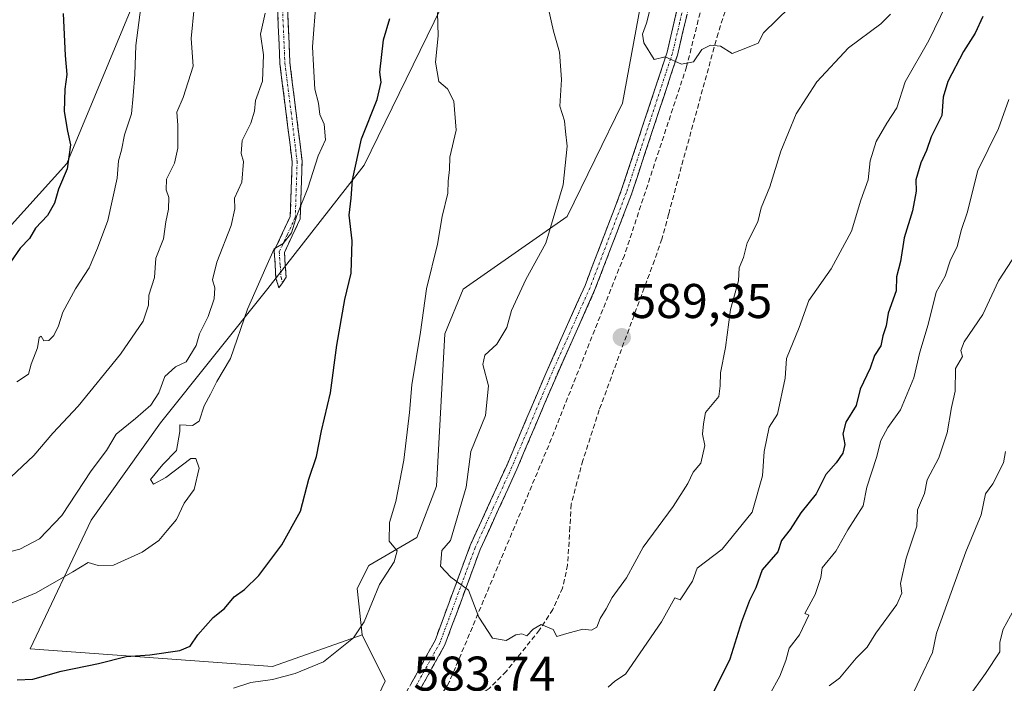
# Model space of a CAD drawing. Units: metres. Extents: x 597212 to 600663, y 4729115 to 4731478.
# Drawn here: x 597451 to 597653, y 4730194 to 4730330 of the extents above; entities that cross this region are included whole.
import ezdxf
from ezdxf.enums import TextEntityAlignment as Align

# ---------------------------------------------------------------- set-up
doc = ezdxf.new("R2010")
doc.units = ezdxf.units.M
doc.header["$MEASUREMENT"] = 0
doc.linetypes.add('TRAZO_Y_PUNTO', pattern=[1, 0.5, -0.25, 0, -0.25])
doc.linetypes.add('TRAZOSX2', pattern=[1.5, 1, -0.5])
for name, color, linetype, lineweight in [('Arbolado forestal CxS', 92, 'Continuous', 0), ('Camino', 19, 'TRAZOSX2', 0), ('Camino Cxs', 19, 'Continuous', 0), ('Camino eje', 19, 'TRAZO_Y_PUNTO', 0), ('Carátula', 7, 'Continuous', 5), ('Cultivos herbáceos CxS', 92, 'Continuous', 0), ('Curva de nivel maestra', 36, 'Continuous', 30), ('Curva de nivel normal', 36, 'Continuous', 0), ('Matorral CxS', 135, 'Continuous', 0), ('Muro lineal', 1, 'TRAZOSX2', 13), ('Punto de cota en terreno', 7, 'Continuous', 0), ('Rótulo de punto de cota en terreno', 19, 'Continuous', 0), ('Senda', 19, 'TRAZOSX2', 0)]:
    doc.layers.add(name, color=color, linetype=linetype, lineweight=lineweight)
doc.styles.add('Arial', font='txt', dxfattribs={"height": 0.2})

# ---------------------------------------------------------------- blocks, each defined once
blk = doc.blocks.new('*U159')
at = {"layer": 'Arbolado forestal CxS', "color": 92, "linetype": 'Continuous', "lineweight": 0}
blk.add_polyline3d([(597454.2745, 4730006.4285, 572.3303), (597457.4927, 4730040.0261, 582.4764), (597475.0927, 4730074.1279, 588.4208), (597496.2871, 4730117.2107, 595.4095), (597504.9637, 4730145.2523, 593.7782), (597508.9047, 4730155.2391, 592.2617), (597515.8951, 4730172.9541, 587.3042), (597526.0115, 4730194.1369, 583.6533), (597521.2669, 4730203.6381, 581.7903), (597520.2399, 4730213.1467, 580.1152), (597522.6157, 4730217.9001, 580.2624), (597532.4611, 4730223.6709, 584.0841), (597536.5411, 4730234.2027, 583.633), (597538.2389, 4730265.4467, 582.8029), (597541.9719, 4730274.6165, 582.9575), (597563.3561, 4730289.5593, 587.2509), (597574.7615, 4730312.8789, 588.5482), (597582.6053, 4730355.6257, 593.3019), (597591.9419, 4730389.5187, 597.3484), (597622.8625, 4730435.1911, 602.4002), (597624.0811, 4730461.3747, 599.8409), (597626.8101, 4730470.2499, 598.9173), (597646.7625, 4730487.4277, 602.9702), (597662.2991, 4730529.0183, 605.5337)], dxfattribs=at)
blk = doc.blocks.new('*U163')
at = {"layer": 'Cultivos herbáceos CxS', "color": 92, "linetype": 'Continuous', "lineweight": 0}
for points in [[(597582.61, 4730355.63, 593.3), (597574.76, 4730312.88, 588.55), (597563.36, 4730289.56, 587.25), (597541.97, 4730274.62, 582.96), (597538.24, 4730265.45, 582.8), (597536.54, 4730234.2, 583.63), (597532.46, 4730223.67, 584.08), (597522.62, 4730217.9, 580.26), (597520.24, 4730213.15, 580.12), (597521.27, 4730203.64, 581.79), (597502.82, 4730197.13, 581.22), (597453.09, 4730200.77, 574.04), (597465.59, 4730227.17, 568.6), (597479.84, 4730247.19, 569.33), (597501.91, 4730274.76, 571.97), (597521.64, 4730300.11, 576.73), (597551.87, 4730362.02, 586.19)], [(597474.97, 4730335.13, 556.29), (597460.57, 4730300.48, 552.21), (597442.84, 4730280.86, 549.05)]]:
    blk.add_polyline3d(points, dxfattribs=at)
blk = doc.blocks.new('*U202')
at = {"layer": 'Curva de nivel normal', "color": 36, "linetype": 'Continuous', "lineweight": 0}
for points in [[(597645.98, 4730343, 580), (597637.68, 4730325.7, 580), (597632.76, 4730317.25, 580), (597631.08, 4730311.9, 580), (597629, 4730308.72, 580), (597626.8, 4730305, 580), (597625.61, 4730301, 580), (597625.16, 4730297.1, 580), (597623.66, 4730292.92, 580), (597621.76, 4730286.57, 580), (597617.61, 4730278.81, 580), (597613, 4730272.33, 580), (597611.04, 4730266.77, 580), (597608.42, 4730260.41, 580), (597608.13, 4730256.4, 580), (597606.58, 4730248.97, 580), (597604.87, 4730246.33, 580), (597603.84, 4730241.33, 580), (597603.51, 4730236.33, 580), (597601.33, 4730228.88, 580), (597595.22, 4730221.24, 580), (597590.1, 4730217.35, 580), (597589.08, 4730214.7, 580), (597586.56, 4730210.86, 580), (597585.49, 4730211.22, 580), (597582.77, 4730206.33, 580), (597575.36, 4730195.54, 580), (597573.18, 4730194.16, 580), (597571.8, 4730192.87, 580)], [(597494.84, 4730192.67, 580), (597498.37, 4730193.85, 580), (597502.84, 4730194.5, 580), (597507.49, 4730195.7, 580), (597513.29, 4730198.08, 580), (597519.48, 4730203.05, 580), (597521.64, 4730206.33, 580), (597524.79, 4730214, 580), (597527.85, 4730218.67, 580), (597528.44, 4730220.88, 580), (597526.82, 4730222.86, 580), (597526.89, 4730226.73, 580), (597528.16, 4730231.05, 580), (597529.83, 4730239.51, 580), (597531.01, 4730249.33, 580), (597531.47, 4730255, 580), (597533.21, 4730265.84, 580), (597534.49, 4730274.69, 580), (597536.71, 4730283.9, 580), (597537.67, 4730289.59, 580), (597538.84, 4730294.34, 580), (597538.89, 4730296.85, 580), (597539.18, 4730299.22, 580), (597539.29, 4730301.76, 580), (597540.58, 4730307.28, 580), (597540.1, 4730313.26, 580), (597538.81, 4730315.78, 580), (597536.98, 4730317.31, 580), (597536.31, 4730321.29, 580), (597536.84, 4730326.67, 580), (597536.76, 4730331.46, 580)]]:
    blk.add_polyline3d(points, dxfattribs=at)
blk = doc.blocks.new('*U206')
at = {"layer": 'Curva de nivel normal', "color": 36, "linetype": 'Continuous', "lineweight": 0}
for points in [[(597653.43, 4730241.33, 560), (597653, 4730239, 560), (597650.79, 4730234.64, 560), (597649.3, 4730232.58, 560), (597648.37, 4730228.33, 560), (597645.24, 4730220.67, 560), (597639.24, 4730204, 560), (597638.42, 4730200, 560), (597633.36, 4730189.33, 560)], [(597447.96, 4730234.96, 560), (597453.84, 4730240.5, 560), (597457.72, 4730245.09, 560), (597462.92, 4730250.61, 560), (597471.6, 4730261.33, 560), (597476.25, 4730268.08, 560), (597477.35, 4730271.33, 560), (597477.42, 4730273.43, 560), (597478.62, 4730277.07, 560), (597478.91, 4730281.02, 560), (597480.46, 4730284.96, 560), (597480.93, 4730288.51, 560), (597481.48, 4730291.08, 560), (597481.55, 4730293.45, 560), (597480.97, 4730295.04, 560), (597481.05, 4730297.27, 560), (597482.68, 4730300.5, 560), (597483.42, 4730303.62, 560), (597483.41, 4730308.33, 560), (597483.18, 4730311, 560), (597484.49, 4730314, 560), (597486.53, 4730320.44, 560), (597486.16, 4730326.11, 560), (597486.77, 4730332.44, 560)]]:
    blk.add_polyline3d(points, dxfattribs=at)
blk = doc.blocks.new('*U207')
at = {"layer": 'Curva de nivel normal', "color": 36, "linetype": 'Continuous', "lineweight": 0}
blk.add_polyline3d([(597611.79, 4730335.22, 590), (597603.68, 4730327.32, 590), (597602.57, 4730325.2, 590), (597600.41, 4730324.25, 590), (597597.27, 4730323.04, 590), (597594.88, 4730324.58, 590), (597592.81, 4730324.76, 590), (597591, 4730323.87, 590), (597589.29, 4730321.37, 590), (597586.87, 4730320.83, 590), (597583.48, 4730322.36, 590), (597581.21, 4730321.8, 590), (597579.1, 4730325.22, 590), (597578.82, 4730327.01, 590), (597579.69, 4730329.28, 590), (597580.56, 4730332.77, 590)], dxfattribs=at)
blk = doc.blocks.new('*U213')
at = {"layer": 'Curva de nivel normal', "color": 36, "linetype": 'Continuous', "lineweight": 0}
for points in [[(597655.2, 4730208.92, 555), (597652.93, 4730204.82, 555), (597652.2, 4730202.17, 555), (597652.26, 4730200.15, 555), (597649.28, 4730195.69, 555), (597645.67, 4730190.67, 555)], [(597450.36, 4730255.62, 555), (597452.75, 4730257.18, 555), (597453.28, 4730259.26, 555), (597454.55, 4730262.58, 555), (597454.93, 4730264.7, 555), (597455.31, 4730265, 555), (597455.87, 4730264.02, 555), (597456.93, 4730264.07, 555), (597457.91, 4730265.16, 555), (597458.9, 4730267.09, 555), (597459.79, 4730269.89, 555), (597462.4, 4730274.72, 555), (597465.19, 4730279, 555), (597466.87, 4730283.1, 555), (597469.02, 4730288.74, 555), (597470.96, 4730297.44, 555), (597471.24, 4730301, 555), (597471.86, 4730303.18, 555), (597472.43, 4730306.37, 555), (597473.9, 4730310.68, 555), (597474.22, 4730314.33, 555), (597474.59, 4730318.73, 555), (597474.78, 4730324.67, 555), (597476.22, 4730335.79, 555)]]:
    blk.add_polyline3d(points, dxfattribs=at)
blk = doc.blocks.new('*U215')
at = {"layer": 'Curva de nivel normal', "color": 36, "linetype": 'Continuous', "lineweight": 0}
for points in [[(597654.78, 4730280.67, 565), (597651.99, 4730276.36, 565), (597648.76, 4730269.42, 565), (597644.89, 4730263.86, 565), (597644.22, 4730262.02, 565), (597644.55, 4730260.84, 565), (597643.15, 4730258.33, 565), (597643.04, 4730253.67, 565), (597642.29, 4730250.33, 565), (597641.39, 4730245.17, 565), (597639.71, 4730240.01, 565), (597637.34, 4730235.5, 565), (597636.78, 4730232.67, 565), (597635.29, 4730229.33, 565), (597635.18, 4730226, 565), (597633, 4730219.42, 565), (597631.83, 4730214.22, 565), (597632.08, 4730212.24, 565), (597631.05, 4730209.87, 565), (597626.78, 4730204, 565), (597624.96, 4730201.09, 565), (597622.7, 4730198.84, 565), (597619.33, 4730194.75, 565), (597617.16, 4730193.2, 565)], [(597446.33, 4730220.08, 565), (597450.92, 4730221.27, 565), (597455, 4730223.38, 565), (597459.57, 4730228.16, 565), (597465.62, 4730237.33, 565), (597468.75, 4730241.53, 565), (597470.71, 4730244.9, 565), (597474.7, 4730248.07, 565), (597477.86, 4730250.85, 565), (597479.47, 4730253.33, 565), (597480.74, 4730256.68, 565), (597482.91, 4730258.68, 565), (597485.11, 4730259.72, 565), (597487.17, 4730263.1, 565), (597487.82, 4730265.44, 565), (597489.66, 4730269, 565), (597490.86, 4730272.69, 565), (597490.97, 4730274.89, 565), (597490.52, 4730276.55, 565), (597491.38, 4730280.22, 565), (597494.34, 4730287.71, 565), (597495.08, 4730291.16, 565), (597495.06, 4730293.37, 565), (597496.57, 4730296.59, 565), (597496.86, 4730300.86, 565), (597496.39, 4730302.53, 565), (597496.63, 4730305.21, 565), (597498.38, 4730308.72, 565), (597499.14, 4730311.21, 565), (597499.36, 4730313.38, 565), (597500.77, 4730317.37, 565), (597500.97, 4730322.8, 565), (597500.36, 4730327.03, 565), (597501.31, 4730331.33, 565)]]:
    blk.add_polyline3d(points, dxfattribs=at)
blk = doc.blocks.new('*U227')
at = {"layer": 'Curva de nivel normal', "color": 36, "linetype": 'Continuous', "lineweight": 0}
for points in [[(597654.06, 4730313.6, 570), (597651.97, 4730307.64, 570), (597647.73, 4730299, 570), (597645.52, 4730290.33, 570), (597644.29, 4730286.67, 570), (597643.44, 4730283.33, 570), (597642.12, 4730280.67, 570), (597641.03, 4730277.33, 570), (597639.13, 4730274, 570), (597637.51, 4730267.42, 570), (597635.8, 4730261.68, 570), (597634.59, 4730256.42, 570), (597631.8, 4730249.87, 570), (597629.21, 4730246.24, 570), (597627.78, 4730243.59, 570), (597626.9, 4730240.1, 570), (597624.94, 4730233.96, 570), (597624.14, 4730230.15, 570), (597621.03, 4730225.25, 570), (597618.58, 4730220.83, 570), (597615.71, 4730217.4, 570), (597615.48, 4730215.42, 570), (597614.32, 4730211.94, 570), (597612.15, 4730208.05, 570), (597613, 4730207.68, 570), (597611.08, 4730203.67, 570), (597608.98, 4730200.92, 570), (597608.31, 4730198.35, 570), (597607.02, 4730195.16, 570), (597604.94, 4730191.3, 570)], [(597444.65, 4730208.28, 570), (597454.33, 4730212.28, 570), (597461.83, 4730216.58, 570), (597464.96, 4730218.53, 570), (597467.06, 4730217.91, 570), (597470.2, 4730217.99, 570), (597476.1, 4730220.64, 570), (597479.5, 4730223, 570), (597481.18, 4730225.06, 570), (597483.12, 4730227.35, 570), (597484.67, 4730230.67, 570), (597486.77, 4730233.53, 570), (597487.79, 4730237.88, 570), (597487.1, 4730239.9, 570), (597486.04, 4730239.86, 570), (597480.93, 4730235.98, 570), (597478.41, 4730234.57, 570), (597477.76, 4730235.56, 570), (597480.29, 4730238.67, 570), (597483.1, 4730241.52, 570), (597483.83, 4730245.43, 570), (597483.78, 4730246.76, 570), (597486.43, 4730246.63, 570), (597487.76, 4730247.57, 570), (597488.82, 4730250.67, 570), (597490.14, 4730253.1, 570), (597491.42, 4730255.71, 570), (597494.24, 4730260.43, 570), (597497.72, 4730270.51, 570), (597501.45, 4730279.11, 570), (597503.17, 4730282.96, 570), (597505, 4730284.03, 570), (597506.74, 4730286.23, 570), (597507.82, 4730289.79, 570), (597510.11, 4730295.4, 570), (597512.23, 4730302, 570), (597513.73, 4730305.33, 570), (597513.48, 4730308.55, 570), (597512.56, 4730310.54, 570), (597512.27, 4730312.88, 570), (597511.56, 4730315.73, 570), (597511.27, 4730320.59, 570), (597511.03, 4730324.4, 570), (597511.8, 4730334.2, 570)]]:
    blk.add_polyline3d(points, dxfattribs=at)
blk = doc.blocks.new('*U232')
at = {"layer": 'Curva de nivel normal', "color": 36, "linetype": 'Continuous', "lineweight": 0}
blk.add_polyline3d([(597629.76, 4730331.13, 585), (597627.81, 4730329.13, 585), (597621.18, 4730324.19, 585), (597614.62, 4730317.26, 585), (597610.42, 4730310.67, 585), (597607.24, 4730303, 585), (597605, 4730295.67, 585), (597603.18, 4730291.33, 585), (597602.55, 4730288.45, 585), (597600.31, 4730284.13, 585), (597599.55, 4730281.12, 585), (597598.7, 4730279, 585), (597598.56, 4730276.33, 585), (597596.94, 4730270.5, 585), (597595.88, 4730262.67, 585), (597594.87, 4730257.44, 585), (597594.77, 4730254.76, 585), (597594.53, 4730252.61, 585), (597591.76, 4730249.33, 585), (597591.34, 4730246.97, 585), (597591.14, 4730244.88, 585), (597591.63, 4730242.53, 585), (597590.83, 4730238.93, 585), (597589.24, 4730237.03, 585), (597588.16, 4730234.7, 585), (597585.12, 4730230, 585), (597578.97, 4730221.67, 585), (597575.53, 4730215.33, 585), (597572.63, 4730211.33, 585), (597571.35, 4730209, 585), (597570.12, 4730207, 585), (597569.43, 4730205.24, 585), (597568.37, 4730204.62, 585), (597566.57, 4730204.8, 585), (597563.33, 4730203.96, 585), (597561.26, 4730203.3, 585), (597560.52, 4730204.75, 585), (597558.01, 4730205.79, 585), (597556.37, 4730204.81, 585), (597555.06, 4730203.44, 585), (597554.05, 4730203.85, 585), (597552.85, 4730203.65, 585), (597550.85, 4730202.47, 585), (597548.06, 4730202.94, 585), (597545.23, 4730207.29, 585), (597543.08, 4730212.85, 585), (597539.45, 4730215.47, 585), (597537.32, 4730217.75, 585), (597537.64, 4730220.95, 585), (597539.39, 4730223, 585), (597542.65, 4730234, 585), (597543.59, 4730241.33, 585), (597546.59, 4730248.67, 585), (597547.21, 4730254.79, 585), (597546.07, 4730259.15, 585), (597546.44, 4730261.12, 585), (597548.95, 4730263.33, 585), (597550.96, 4730266.74, 585), (597551.94, 4730270.27, 585), (597554.86, 4730276.66, 585), (597558.98, 4730284.08, 585), (597562.57, 4730296.07, 585), (597563.38, 4730304.04, 585), (597563, 4730307.04, 585), (597562.85, 4730309.22, 585), (597561.88, 4730312.21, 585), (597562.2, 4730317.72, 585), (597561.76, 4730323.33, 585), (597560.57, 4730327.67, 585), (597558.88, 4730335.33, 585)], dxfattribs=at)
blk = doc.blocks.new('*U236')
at = {"layer": 'Curva de nivel maestra', "color": 36, "linetype": 'Continuous', "lineweight": 30}
blk.add_polyline3d([(597459.85, 4730331.29, 550), (597460.23, 4730322.64, 550), (597460.6, 4730318.75, 550), (597460.18, 4730315.7, 550), (597460.07, 4730311.13, 550), (597460.72, 4730307.13, 550), (597461.37, 4730304.28, 550), (597460.7, 4730299.33, 550), (597458.91, 4730295.21, 550), (597458.09, 4730292.31, 550), (597456.65, 4730289.8, 550), (597454.16, 4730287.15, 550), (597452.94, 4730285.07, 550), (597451.04, 4730283.1, 550), (597449, 4730280.19, 550)], dxfattribs=at)
blk = doc.blocks.new('*U238')
at = {"layer": 'Curva de nivel maestra', "color": 36, "linetype": 'Continuous', "lineweight": 30}
for points in [[(597648.73, 4730330.67, 575), (597647.19, 4730327.22, 575), (597644.74, 4730323.43, 575), (597641.57, 4730317.32, 575), (597640.61, 4730314.07, 575), (597640.33, 4730310.3, 575), (597638.11, 4730305.96, 575), (597637.17, 4730303.1, 575), (597636.02, 4730300.6, 575), (597634.96, 4730297.12, 575), (597635.02, 4730294.76, 575), (597634.28, 4730290.71, 575), (597632.58, 4730285.17, 575), (597631.82, 4730280.35, 575), (597631, 4730277.17, 575), (597630.95, 4730274.33, 575), (597629.29, 4730269.7, 575), (597628.91, 4730267.11, 575), (597628.23, 4730265.03, 575), (597627.8, 4730263, 575), (597626.52, 4730261, 575), (597625.58, 4730258.45, 575), (597623.56, 4730254.14, 575), (597622.72, 4730250.78, 575), (597620.63, 4730247.33, 575), (597619.96, 4730244.94, 575), (597620.4, 4730242.76, 575), (597620, 4730240.94, 575), (597618.6, 4730239, 575), (597616.47, 4730236.59, 575), (597614.54, 4730232.63, 575), (597611.39, 4730228.7, 575), (597609.19, 4730225.28, 575), (597607.39, 4730223, 575), (597606.65, 4730220.67, 575), (597603.41, 4730217, 575), (597602.14, 4730213.33, 575), (597600.82, 4730210.67, 575), (597599.18, 4730206.33, 575), (597596.76, 4730198.67, 575), (597592.66, 4730190.37, 575)], [(597450.4, 4730194.43, 575), (597453.6, 4730194.58, 575), (597459.44, 4730196.18, 575), (597467.09, 4730197.75, 575), (597472.77, 4730199.21, 575), (597477.67, 4730199.52, 575), (597483.82, 4730200.43, 575), (597485.93, 4730201.32, 575), (597487.48, 4730203.67, 575), (597490.67, 4730207.18, 575), (597493, 4730209.08, 575), (597495, 4730211.47, 575), (597497.09, 4730212.93, 575), (597500.03, 4730215.81, 575), (597504.78, 4730222.13, 575), (597508.61, 4730229.05, 575), (597510.3, 4730235.61, 575), (597511.87, 4730240.28, 575), (597512.9, 4730245.52, 575), (597514.77, 4730253.33, 575), (597516.06, 4730263.13, 575), (597517.7, 4730272.55, 575), (597519.03, 4730277.95, 575), (597519.21, 4730284.58, 575), (597518.59, 4730289.85, 575), (597518.99, 4730293.32, 575), (597519.29, 4730297.07, 575), (597521.11, 4730305.53, 575), (597524.36, 4730313.6, 575), (597525.18, 4730317.15, 575), (597524.86, 4730319.2, 575), (597525.62, 4730325.86, 575), (597526.96, 4730330.24, 575)]]:
    blk.add_polyline3d(points, dxfattribs=at)
blk = doc.blocks.new('5PATER')
at = {"layer": 'Carátula', "linetype": 'Continuous', "lineweight": 5}
h = blk.add_hatch(color=250, dxfattribs=at)
edge = h.paths.add_edge_path()
edge.add_ellipse((0, 0.01), major_axis=(-1.33, -1.34), ratio=0.999422, start_angle=0, end_angle=360)

msp = doc.modelspace()

# ---------------------------------------------------------------- linework, layer by layer
at = {"layer": 'Arbolado forestal CxS', "color": 92, "linetype": 'Continuous', "lineweight": 0}
for points in [[(597857.54, 4730888.38, 645.08), (597822.68, 4730832.25, 634.88), (597785.52, 4730765.9, 627.09), (597744.38, 4730709.63, 618.59), (597718.18, 4730670.69, 615.63), (597690.73, 4730612.37, 611.79), (597676.58, 4730577.97, 611.02), (597662.3, 4730529.02, 605.53), (597646.76, 4730487.43, 602.97), (597626.81, 4730470.25, 598.92), (597624.08, 4730461.37, 599.84), (597622.86, 4730435.19, 602.4), (597591.94, 4730389.52, 597.35), (597582.61, 4730355.63, 593.3), (597574.76, 4730312.88, 588.55), (597563.36, 4730289.56, 587.25), (597541.97, 4730274.62, 582.96), (597538.24, 4730265.45, 582.8), (597536.54, 4730234.2, 583.63), (597532.46, 4730223.67, 584.08), (597522.62, 4730217.9, 580.26), (597520.24, 4730213.15, 580.12), (597521.27, 4730203.64, 581.79)], [(597521.27, 4730203.64, 581.79), (597526.01, 4730194.14, 583.65), (597515.9, 4730172.95, 587.3), (597508.9, 4730155.24, 592.26)]]:
    msp.add_polyline3d(points, dxfattribs=at)
at = {"layer": 'Camino', "color": 19, "linetype": 'TRAZOSX2', "lineweight": 0}
for points in [[(597530.3, 4730191.81), (597531.18, 4730193.4), (597536.24, 4730202.51), (597543.45, 4730222.02), (597551.01, 4730238.57), (597558.77, 4730256.87), (597567.03, 4730275.41), (597574.49, 4730294.89), (597583.91, 4730323.34), (597586.82, 4730335.82), (597589.03, 4730346.93), (597592.27, 4730358.34), (597596.25, 4730373.11), (597601.57, 4730386.94), (597607.91, 4730400.75), (597623.06, 4730428.18), (597630.11, 4730441.34), (597634.84, 4730450.01), (597642.85, 4730469.86), (597647.87, 4730479.11), (597658.04, 4730493.99)], [(597660, 4730492.95), (597649.76, 4730477.96), (597644.85, 4730468.92), (597636.84, 4730449.07), (597632.05, 4730440.29), (597625, 4730427.12), (597609.88, 4730399.75), (597603.61, 4730386.08), (597598.36, 4730372.42), (597594.4, 4730357.75), (597591.18, 4730346.42), (597588.98, 4730335.35), (597586.03, 4730322.74), (597576.58, 4730294.15), (597569.08, 4730274.56), (597560.8, 4730255.99), (597553.03, 4730237.68), (597545.5, 4730221.17), (597538.26, 4730201.59), (597533.22, 4730192.52)], [(597491.56, 4730387.6), (597491.94, 4730389.27), (597493.13, 4730386.58), (597495.78, 4730380.63), (597495.63, 4730370.62), (597497.28, 4730360.37), (597503.32, 4730347.34), (597505.74, 4730336.84), (597506.41, 4730321.18), (597508.93, 4730300.93), (597508.54, 4730289.11), (597505.28, 4730282.15), (597505.63, 4730277.12), (597504.9, 4730275.95)], [(597504.12, 4730274.94), (597503.55, 4730276.92), (597503.2, 4730282.54), (597506.5, 4730289.6), (597506.88, 4730300.83), (597504.36, 4730321.01), (597503.69, 4730336.56), (597501.36, 4730346.67), (597495.3, 4730359.76), (597493.57, 4730370.47), (597493.72, 4730380.21), (597491.18, 4730385.92), (597491.56, 4730387.6)], [(597504.9, 4730275.95), (597504.12, 4730274.94)]]:
    msp.add_lwpolyline(points, dxfattribs=at)
at = {"layer": 'Camino Cxs', "color": 19, "linetype": 'Continuous', "lineweight": 0}
for points in [[(597505.91, 4730332.93, 566.01), (597506.08, 4730329.01, 566.2), (597506.24, 4730325.1, 566.49), (597506.41, 4730321.18, 566.71), (597506.91, 4730317.13, 567.21), (597507.42, 4730313.08, 567.79), (597507.92, 4730309.03, 568.2), (597508.43, 4730304.98, 568.57), (597508.93, 4730300.93, 569.03), (597508.8, 4730296.99, 569.45), (597508.67, 4730293.05, 569.97), (597508.54, 4730289.11, 570.5), (597506.91, 4730285.63, 570.58), (597505.28, 4730282.15, 570.74), (597505.45, 4730279.63, 571.26), (597505.63, 4730277.12, 571.65), (597504.9, 4730275.95, 571.65), (597504.9, 4730275.95, 571.65), (597504.12, 4730274.94, 571.66), (597503.55, 4730276.92, 571.26), (597503.38, 4730279.73, 570.66), (597503.2, 4730282.54, 569.92), (597504.85, 4730286.07, 569.82), (597506.5, 4730289.6, 569.55), (597506.63, 4730293.34, 569.26), (597506.75, 4730297.09, 568.98), (597506.88, 4730300.83, 568.65), (597506.38, 4730304.87, 568.19), (597505.87, 4730308.9, 567.75), (597505.37, 4730312.94, 567.07), (597504.86, 4730316.97, 566.57), (597504.36, 4730321.01, 566.22), (597504.19, 4730324.9, 566.02), (597504.03, 4730328.79, 565.92), (597503.86, 4730332.67, 565.64)], [(597531.18, 4730193.4, 583.67), (597532.87, 4730196.44, 583.76), (597534.55, 4730199.47, 583.86), (597536.24, 4730202.51, 584.05), (597537.68, 4730206.41, 584.36), (597539.12, 4730210.31, 584.63), (597540.57, 4730214.22, 584.92), (597542.01, 4730218.12, 585.32), (597543.45, 4730222.02, 585.62), (597545.34, 4730226.16, 585.91), (597547.23, 4730230.3, 586.27), (597549.12, 4730234.43, 586.47), (597551.01, 4730238.57, 586.73), (597552.95, 4730243.15, 587.08), (597554.89, 4730247.72, 587.39), (597556.83, 4730252.3, 587.73), (597558.77, 4730256.87, 588.08), (597560.42, 4730260.58, 588.21), (597562.07, 4730264.29, 588.36), (597563.73, 4730267.99, 588.48), (597565.38, 4730271.7, 588.58), (597567.03, 4730275.41, 588.77), (597568.52, 4730279.31, 588.74), (597570.01, 4730283.2, 588.59), (597571.51, 4730287.1, 588.61), (597573, 4730290.99, 588.6), (597574.49, 4730294.89, 588.61), (597576.06, 4730299.63, 588.84), (597577.63, 4730304.37, 589.05), (597579.2, 4730309.12, 589.13), (597580.77, 4730313.86, 589.23), (597582.34, 4730318.6, 589.7), (597583.91, 4730323.34, 590.16), (597584.88, 4730327.5, 590.45), (597585.85, 4730331.66, 590.86)], [(597588, 4730331.15, 590.82), (597587.01, 4730326.94, 590.39), (597586.03, 4730322.74, 590.1), (597584.68, 4730318.66, 589.78), (597583.33, 4730314.57, 589.54), (597581.98, 4730310.49, 589.38), (597580.63, 4730306.4, 589.28), (597579.28, 4730302.32, 589.14), (597577.93, 4730298.23, 589.02), (597576.58, 4730294.15, 588.99), (597575.08, 4730290.23, 588.88), (597573.58, 4730286.31, 588.81), (597572.08, 4730282.4, 588.83), (597570.58, 4730278.48, 588.84), (597569.08, 4730274.56, 588.85), (597567.42, 4730270.85, 588.73), (597565.77, 4730267.13, 588.53), (597564.11, 4730263.42, 588.44), (597562.46, 4730259.7, 588.29), (597560.8, 4730255.99, 588.13), (597558.86, 4730251.41, 587.94), (597556.92, 4730246.84, 587.48), (597554.97, 4730242.26, 587.16), (597553.03, 4730237.68, 586.92), (597551.15, 4730233.55, 586.52), (597549.27, 4730229.43, 586.54), (597547.38, 4730225.3, 586.08), (597545.5, 4730221.17, 585.64), (597544.05, 4730217.25, 585.35), (597542.6, 4730213.34, 585), (597541.16, 4730209.42, 584.63), (597539.71, 4730205.51, 584.4), (597538.26, 4730201.59, 584.2), (597535.93, 4730197.39, 583.87), (597533.6, 4730193.2, 583.71)]]:
    msp.add_polyline3d(points, dxfattribs=at)
at = {"layer": 'Camino eje', "color": 19, "linetype": 'TRAZO_Y_PUNTO', "lineweight": 0}
for points in [[(597491.56, 4730387.6), (597492.16, 4730386.25), (597494.75, 4730380.42), (597494.68, 4730375.42), (597494.6, 4730370.55), (597495.43, 4730365.42), (597496.29, 4730360.07), (597499.32, 4730353.52), (597502.34, 4730347.01), (597504.72, 4730336.7), (597505.05, 4730328.87), (597505.39, 4730321.1), (597506.65, 4730311.01), (597507.91, 4730300.88), (597507.72, 4730295.27), (597507.52, 4730289.36), (597505.89, 4730285.88), (597504.24, 4730282.35), (597504.42, 4730279.54), (597504.59, 4730277.02), (597504.9, 4730275.95)], [(597587.9, 4730335.59), (597586.45, 4730329.35), (597584.97, 4730323.04), (597580.25, 4730308.75), (597575.54, 4730294.52), (597568.06, 4730274.99), (597563.92, 4730265.7), (597559.79, 4730256.43), (597555.91, 4730247.28), (597552.02, 4730238.13), (597548.26, 4730229.87), (597544.48, 4730221.6), (597537.25, 4730202.05), (597532.2, 4730192.96)]]:
    msp.add_lwpolyline(points, dxfattribs=at)
at = {"layer": 'Cultivos herbáceos CxS', "color": 92, "linetype": 'Continuous', "lineweight": 0}
for points in [[(597857.54, 4730888.38, 645.08), (597822.68, 4730832.25, 634.88), (597785.52, 4730765.9, 627.09), (597744.38, 4730709.63, 618.59), (597718.18, 4730670.69, 615.63), (597690.73, 4730612.37, 611.79), (597676.58, 4730577.97, 611.02), (597662.3, 4730529.02, 605.53), (597646.76, 4730487.43, 602.97), (597626.81, 4730470.25, 598.92), (597624.08, 4730461.37, 599.84), (597622.86, 4730435.19, 602.4), (597591.94, 4730389.52, 597.35), (597582.61, 4730355.63, 593.3), (597574.76, 4730312.88, 588.55), (597563.36, 4730289.56, 587.25), (597541.97, 4730274.62, 582.96), (597538.24, 4730265.45, 582.8), (597536.54, 4730234.2, 583.63), (597532.46, 4730223.67, 584.08), (597522.62, 4730217.9, 580.26), (597520.24, 4730213.15, 580.12), (597521.27, 4730203.64, 581.79)], [(597521.27, 4730203.64, 581.79), (597502.82, 4730197.13, 581.22), (597453.09, 4730200.77, 574.04), (597465.59, 4730227.17, 568.6), (597479.84, 4730247.19, 569.33), (597501.91, 4730274.76, 571.97), (597521.64, 4730300.11, 576.73), (597551.87, 4730362.02, 586.19), (597555.96, 4730384.55, 587.97), (597586.34, 4730435.74, 594.23), (597598.9, 4730467.81, 592.37), (597603.72, 4730493.16, 589.81), (597608.59, 4730518.82, 588.6), (597607.21, 4730517.55, 588.08), (597569.27, 4730482.93, 580.06), (597536.89, 4730454.81, 571.66), (597519.49, 4730437.86, 566.96), (597499.33, 4730407.76, 562.63), (597489.35, 4730371.06, 561.55), (597474.97, 4730335.13, 556.29), (597460.57, 4730300.48, 552.21), (597442.84, 4730280.86, 549.05)]]:
    msp.add_polyline3d(points, dxfattribs=at)
at = {"layer": 'Matorral CxS', "color": 135, "linetype": 'Continuous', "lineweight": 0}
for points in [[(597521.27, 4730203.64, 581.79), (597502.82, 4730197.13, 581.22), (597453.09, 4730200.77, 574.04), (597465.59, 4730227.17, 568.6), (597479.84, 4730247.19, 569.33), (597501.91, 4730274.76, 571.97), (597521.64, 4730300.11, 576.73), (597551.87, 4730362.02, 586.19), (597555.96, 4730384.55, 587.97), (597586.34, 4730435.74, 594.23), (597598.9, 4730467.81, 592.37), (597603.72, 4730493.16, 589.81), (597608.59, 4730518.82, 588.6), (597607.21, 4730517.55, 588.08), (597569.27, 4730482.93, 580.06), (597536.89, 4730454.81, 571.66), (597519.49, 4730437.86, 566.96), (597499.33, 4730407.76, 562.63), (597489.35, 4730371.06, 561.55), (597474.97, 4730335.13, 556.29), (597460.57, 4730300.48, 552.21), (597442.84, 4730280.86, 549.05)], [(597551.87, 4730362.02, 586.19), (597521.64, 4730300.11, 576.73), (597501.91, 4730274.76, 571.97), (597479.84, 4730247.19, 569.33), (597465.59, 4730227.17, 568.6), (597453.09, 4730200.77, 574.04), (597502.82, 4730197.13, 581.22), (597521.27, 4730203.64, 581.79), (597526.01, 4730194.14, 583.65), (597515.9, 4730172.95, 587.3), (597508.9, 4730155.24, 592.26), (597502.5, 4730157.24, 592.93), (597493.76, 4730162.57, 592.3), (597481.69, 4730167.33, 590.27), (597466.76, 4730167.33, 590.19), (597463.41, 4730164.7, 590.37), (597462.01, 4730163.59, 590.39), (597438.25, 4730153.07, 588.47)], [(597442.84, 4730280.86, 549.05), (597460.57, 4730300.48, 552.21), (597474.97, 4730335.13, 556.29)], [(597521.27, 4730203.64, 581.79), (597526.01, 4730194.14, 583.65), (597515.9, 4730172.95, 587.3), (597508.9, 4730155.24, 592.26)]]:
    msp.add_polyline3d(points, dxfattribs=at)
at = {"layer": 'Muro lineal', "color": 1, "linetype": 'TRAZOSX2', "lineweight": 13}
msp.add_polyline3d([(597655.92, 4730473.01, 604.98), (597639.05, 4730438.69, 602.9), (597625.12, 4730416.15, 603.3), (597605.6, 4730377.75, 599.71), (597595.4, 4730350.31, 593.76), (597587.89, 4730320.31, 589.89), (597575.12, 4730281.59, 588.96), (597559.57, 4730242.55, 588.33), (597539.21, 4730194.07, 583.91), (597527.41, 4730174.31, 584.88), (597520.05, 4730160.07, 588.96), (597510.21, 4730141.16, 593.29), (597508.69, 4730138.23, 593.77), (597500.57, 4730120.23, 595.47), (597487.85, 4730092.79, 591.94), (597475.69, 4730068.86, 588.1), (597464.36, 4730043.58, 583.69), (597460.07, 4730026.55, 579.73), (597456.12, 4730002.15, 571.83)], dxfattribs=at)
at = {"layer": 'Senda', "color": 19, "linetype": 'TRAZOSX2', "lineweight": 0}
msp.add_lwpolyline([(597599.43, 4730343.11), (597594.36, 4730327.21), (597586.81, 4730299.75), (597584.21, 4730290.03), (597582.81, 4730284.95), (597581.29, 4730280.55), (597576.07, 4730266.5), (597569.95, 4730249.83), (597566.59, 4730239.46), (597564.17, 4730230.47), (597563.93, 4730225.75), (597563.45, 4730217.99), (597562.44, 4730213.27), (597560.42, 4730208.85), (597557.67, 4730204.65), (597550.85, 4730196.15), (597547.35, 4730192.62), (597546.21, 4730191.83), (597541.65, 4730190.23)], dxfattribs=at)

# ---------------------------------------------------------------- block references
at = {"layer": 'Arbolado forestal CxS', "color": 92, "linetype": 'Continuous', "lineweight": 0}
msp.add_blockref('*U159', (0, 0), dxfattribs=at)
at = {"layer": 'Cultivos herbáceos CxS', "color": 92, "linetype": 'Continuous', "lineweight": 0}
msp.add_blockref('*U163', (0, 0), dxfattribs=at)
at = {"layer": 'Curva de nivel maestra', "color": 36, "linetype": 'Continuous', "lineweight": 30}
for name in ['*U238', '*U236']:
    msp.add_blockref(name, (0, 0), dxfattribs=at)
at = {"layer": 'Curva de nivel normal', "color": 36, "linetype": 'Continuous', "lineweight": 0}
for name in ['*U213', '*U227', '*U215', '*U206', '*U207', '*U232', '*U202']:
    msp.add_blockref(name, (0, 0), dxfattribs=at)
at = {"layer": 'Punto de cota en terreno', "linetype": 'Continuous', "lineweight": 0}
msp.add_blockref('5PATER', (597574.58, 4730264.77, 589.35), dxfattribs=at)

# ---------------------------------------------------------------- texts
at = {"layer": 'Rótulo de punto de cota en terreno', "color": 19, "linetype": 'Continuous', "lineweight": 0, "style": 'Arial'}
for s, p in [('589,35', (597576.34, 4730266.53)), ('583,74', (597531.78, 4730190))]:
    msp.add_text(s, height=7, dxfattribs=at).set_placement(p, align=Align.BOTTOM_LEFT)

doc.saveas('drawing.dxf')
